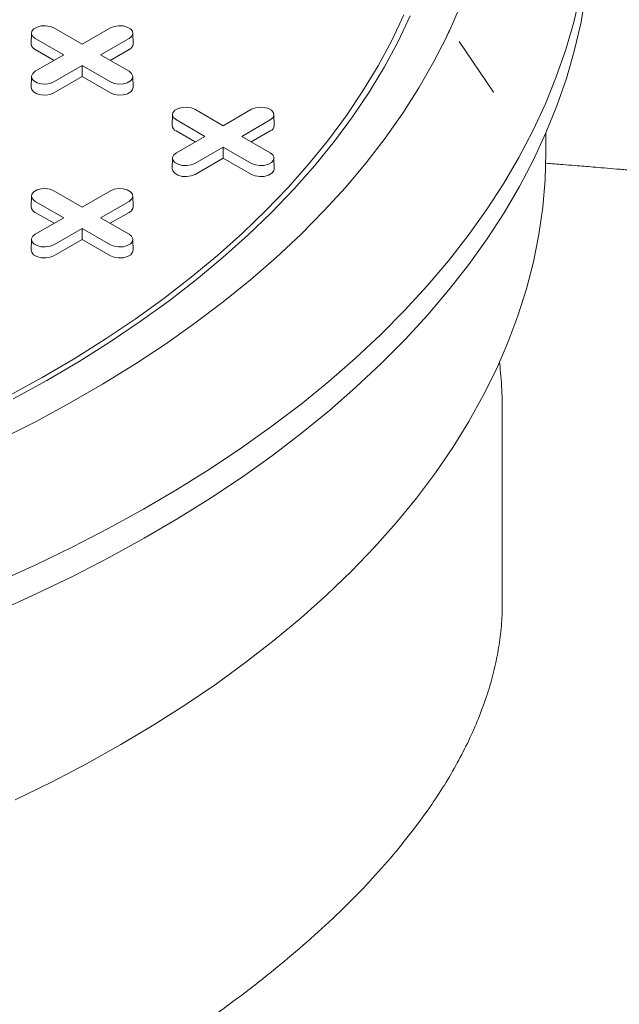
# Model space of a CAD drawing. Units: inches. Extents: x 0.3 to 45.1, y 0.4 to 10.2.
# Drawn here: x 0.9 to 1, y 3.8 to 4 of the extents above; entities that cross this region are included whole.
import ezdxf

# ---------------------------------------------------------------- set-up
doc = ezdxf.new("R2010")
doc.units = ezdxf.units.IN
doc.header["$MEASUREMENT"] = 0

msp = doc.modelspace()

# ---------------------------------------------------------------- linework, layer by layer
at = {"color": 7, "linetype": 'Continuous', "lineweight": 15}
for p, q in [((0.856348008529282, 3.983254934911365), (0.8613881572025182, 3.980345319015202)), ((0.8613881572025182, 3.980345319015202), (0.8664283058757538, 3.983254934911365)), ((0.8523860377355436, 3.982324039379735), (0.8523448084384713, 3.980395496559015)), ((0.8704315059665654, 3.980395496559015), (0.8703902766694931, 3.982324039379735)), ((0.858105806715543, 3.978450458412313), (0.8530656580423075, 3.981360074308477)), ((0.869710656362729, 3.981360074308451), (0.8646705076894933, 3.978450458412313)), ((0.9283411717328114, 3.980856858129371), (0.9283426700341333, 3.980850639755338)), ((0.9284010391581018, 3.98074516888702), (0.928343803529026, 3.980825884382972)), ((0.9344500029009173, 3.971814850057504), (0.9283564655099256, 3.980834250016707)), ((0.8564060485028484, 3.977469208882607), (0.8530365023066144, 3.979414406497004)), ((0.853065658042307, 3.975540842516165), (0.858105806715543, 3.978450458412313)), ((0.8646705076894933, 3.978450458412313), (0.8697106563627285, 3.975540842516191)), ((0.8697398120984222, 3.979414406496994), (0.8663702659021979, 3.977469208882609)), ((0.861388157202518, 3.976555597809424), (0.856348008529282, 3.973645981913302)), ((0.8664283058757535, 3.973645981913277), (0.861388157202518, 3.976555597809424)), ((0.8613881572025182, 3.97459309875001), (0.861388157202518, 3.976555597809424)), ((0.8523860377355434, 3.97460994698456), (0.8523448084384713, 3.97268140416384)), ((0.8613881572025182, 3.97459309875001), (0.8563771642649758, 3.971700314101828)), ((0.8663991501400603, 3.971700314101819), (0.8613881572025182, 3.97459309875001)), ((0.8704315059665648, 3.97268140416384), (0.8703902766694925, 3.97460994698456)), ((0.9344391302503489, 3.971807309302383), (0.9343614205171825, 3.971914792569661)), ((0.8774410024232557, 3.967860116138781), (0.8773997731261836, 3.965931573318061)), ((0.8814029732169939, 3.968791011670412), (0.8864431218902302, 3.965881395774248)), ((0.8864431218902302, 3.965881395774248), (0.8914832705634659, 3.968791011670412)), ((0.8954864706542776, 3.965931573318061), (0.8954452413572054, 3.967860116138781)), ((0.883160771403255, 3.963986535171359), (0.8781206227300195, 3.966896151067524)), ((0.894765621050441, 3.966896151067498), (0.8897254723772055, 3.963986535171359)), ((0.8814610131905606, 3.963005285641652), (0.8780914669943263, 3.96495048325605)), ((0.8781206227300192, 3.961076919275211), (0.883160771403255, 3.963986535171359)), ((0.8897254723772055, 3.963986535171359), (0.894765621050441, 3.961076919275236)), ((0.8947947767861344, 3.96495048325604), (0.8914252305899099, 3.963005285641655)), ((0.9437278138373509, 3.961122453115891), (0.9437278138373509, 3.964552002325893)), ((0.8864431218902302, 3.96209167456847), (0.8814029732169933, 3.959182058672348)), ((0.8914832705634659, 3.959182058672322), (0.8864431218902302, 3.96209167456847)), ((0.8864431218902302, 3.960129175509056), (0.8864431218902302, 3.96209167456847)), ((0.8774410024232555, 3.960146023743606), (0.8773997731261834, 3.958217480922885)), ((0.8864431218902302, 3.960129175509056), (0.8814321289526877, 3.957236390860874)), ((0.8914541148277728, 3.957236390860865), (0.8864431218902302, 3.960129175509056)), ((0.8954864706542773, 3.958217480922885), (0.8954452413572052, 3.960146023743606)), ((0.8563480085292825, 3.954327088429459), (0.8613881572025187, 3.951417472533295)), ((0.8613881572025187, 3.951417472533295), (0.8664283058757545, 3.954327088429459)), ((0.8523860377355442, 3.953396192897828), (0.852344808438472, 3.951467650077108)), ((0.8581058067155436, 3.949522611930407), (0.853065658042308, 3.95243222782657)), ((0.8697106563627297, 3.952432227826545), (0.8646705076894942, 3.949522611930407)), ((0.8704315059665662, 3.951467650077108), (0.8703902766694939, 3.953396192897828)), ((0.8564060485028491, 3.9485413624007), (0.8530365023066151, 3.950486560015097)), ((0.8697398120984232, 3.950486560015087), (0.8663702659021986, 3.948541362400702)), ((0.8530656580423077, 3.946612996034259), (0.8581058067155436, 3.949522611930407)), ((0.8646705076894942, 3.949522611930407), (0.8697106563627297, 3.946612996034284)), ((0.8613881572025188, 3.947627751327517), (0.8563480085292822, 3.944718135431395)), ((0.8664283058757548, 3.94471813543137), (0.8613881572025188, 3.947627751327517)), ((0.8613881572025188, 3.945665252268103), (0.8613881572025188, 3.947627751327517)), ((0.8523860377355442, 3.945682100502653), (0.852344808438472, 3.943753557681933)), ((0.8613881572025188, 3.945665252268103), (0.8563771642649765, 3.942772467619922)), ((0.8663991501400616, 3.942772467619912), (0.8613881572025188, 3.945665252268103)), ((0.8704315059665662, 3.943753557681933), (0.8703902766694942, 3.945682100502653)), ((0.9360034043885321, 3.881136828997835), (0.9360034043885321, 3.91433284457317))]:
    msp.add_line(p, q, dxfattribs=at)
at = {"color": 7, "linetype": 'Continuous', "lineweight": 15, "flags": 128}
for points in [[(0.9498087593623608, 3.989185058907588), (0.9486746130052074, 3.984288125540317), (0.947267779034285, 3.979414826674968), (0.9455897179301723, 3.974570221443244), (0.9436421717432465, 3.969759339189042), (0.9414271622852062, 3.96498717424733), (0.938946989030161, 3.960258680759359), (0.9362042267274724, 3.955578767529613), (0.933201722728822, 3.950952292929808), (0.9299425940322806, 3.946384059855266), (0.9264302240464528, 3.941878810738867), (0.9226682590780466, 3.937441222627772), (0.9186606045465247, 3.933075902328032), (0.9144114209297585, 3.928787381622107), (0.909925119444901, 3.924580112564273), (0.9052063574689555, 3.920458462858803), (0.9002600337038009, 3.916426711325704), (0.8950912830906876, 3.912489043458736), (0.889705471479487, 3.908649547080318), (0.884108190058225, 3.904912208097814), (0.8783052495486873, 3.901280906365641), (0.8723026741741174, 3.897759411657463), (0.8661066954052732, 3.894351379752662), (0.8597237454913312, 3.891060348641156), (0.8531604507823589, 3.887889734850494), (0.8464236248502816, 3.884842829899047)], [(0.9507786008078153, 3.988951616571344), (0.9499179633398611, 3.984034097572299), (0.9487833474952959, 3.979135137086961), (0.9473759311561148, 3.974259820887203), (0.945697175407471, 3.969413210198991), (0.9437488230208756, 3.964600336448151), (0.9415328966449698, 3.95982619603709), (0.9390516967057454, 3.955095745157858), (0.9363077990183989, 3.95041389464697), (0.9333040521132909, 3.9457855048873), (0.9300435742787958, 3.941215380762359), (0.9265297503241016, 3.936708266668188), (0.9227662280653296, 3.932268841588044), (0.9187569145386164, 3.927901714234994), (0.9145059719440917, 3.923611418267461), (0.9100178133249599, 3.919402407582678), (0.9052970979861772, 3.915279051692957), (0.9003487266574727, 3.911245631189554), (0.8951778364057393, 3.907306333298839), (0.8897897953020781, 3.903465247535413), (0.884190196849024, 3.899726361456634), (0.8783848541737496, 3.896093556523009), (0.8723797939932658, 3.892570604068725), (0.8661812503578891, 3.889161161386498), (0.8597956581794683, 3.885868767930822), (0.8532296465510923, 3.882696841643539), (0.8464900318652099, 3.879648675405566)], [(0.9289697171930066, 3.988316062955587), (0.9270104351982096, 3.983658698502401)], [(0.848353610348073, 3.9178747704011), (0.8542619968777422, 3.921116125517839), (0.8599763163661254, 3.924471431980696), (0.8654899779992876, 3.927936819827442), (0.8707966223991788, 3.931508292129561), (0.8758901289584492, 3.935181729602252), (0.8807646228998701, 3.938952895355552), (0.8854144820522166, 3.942817439781104), (0.8898343433348004, 3.946770905568934), (0.8940191089431683, 3.950808732848447), (0.897963952228838, 3.954926264447715), (0.9016643232662849, 3.959118751264998), (0.905115954100759, 3.963381357746279), (0.9083148636708853, 3.967709167462534), (0.9112573624003607, 3.972097188780263), (0.9139400564534593, 3.97654036061877), (0.916359851649433, 3.981033558287543), (0.9185139570312955, 3.985571599396997)], [(0.919658201876977, 3.985402594514246), (0.9174934955828022, 3.980842220525317), (0.9150617919459033, 3.976326910663292), (0.9123658956582913, 3.971861872821642), (0.9094089161279817, 3.967452256910814), (0.9061942638926479, 3.963103148918397), (0.9027256466859567, 3.958819565043015), (0.8990070651611209, 3.954606445908718), (0.8950428082766041, 3.950468650866539), (0.8908374483492972, 3.946410952389785), (0.886395835780874, 3.942438030569535), (0.8817230934634074, 3.938554467716691), (0.8768246108707001, 3.934764743076811), (0.8717060378421416, 3.931073227663802), (0.8663732780662667, 3.927484179218464), (0.8608324822715238, 3.924001737297669), (0.855090041132115, 3.920629918499857), (0.8491525778970832, 3.917372611832346)], [(0.8530656580423075, 3.981360074308477), (0.8526033180280732, 3.981741251594435), (0.8523946929984991, 3.982190727351061), (0.852464946211129, 3.98265428816855), (0.852805604091693, 3.983076021770886), (0.8533755782722203, 3.9834050608615), (0.8541061214546164, 3.983601718469965), (0.8549091193494146, 3.983642274786343), (0.8556877185595161, 3.983521838120331), (0.856348008529282, 3.983254934911365)], [(0.8664283058757538, 3.983254934911365), (0.86708859584552, 3.983521838120387), (0.8678671950556215, 3.983642274786389), (0.86867019295042, 3.983601718469995), (0.8694007361328159, 3.98340506086151), (0.8699707103133434, 3.983076021770875), (0.8703113681939075, 3.98265428816852), (0.8703816214065376, 3.982190727351015), (0.8701729963769634, 3.981741251594378), (0.869710656362729, 3.981360074308451)], [(0.9261225031163246, 3.981745678069728), (0.9237854580916449, 3.977146747428535), (0.9211841896293707, 3.972595339085824), (0.918321588259231, 3.968096510566919), (0.9152008349041034, 3.96365526097044), (0.911825397345372, 3.959276525413303), (0.9081990263695294, 3.954965169546819), (0.9043257516003015, 3.950725984149981), (0.9002098770209299, 3.94656367980595), (0.895855976191585, 3.942482881667653), (0.8912688871672259, 3.938488124318319), (0.8864537071215528, 3.93458384673264), (0.881415786683028, 3.930774387344191), (0.8761607239892562, 3.927063979224558), (0.870694358466334, 3.923456745379546), (0.8650227643400795, 3.919956694167702), (0.8591522438863509, 3.916567714846217), (0.8530893204279588, 3.913293573249193), (0.8468407310859477, 3.910137907603042)], [(0.856348008529282, 3.973645981913302), (0.8556877185595161, 3.973379078704277), (0.8549091193494147, 3.973258642038266), (0.8541061214546165, 3.973299198354643), (0.8533755782722207, 3.973495855963109), (0.8528056040916934, 3.973824895053723), (0.8524649462111294, 3.974246628656058), (0.8523946929984993, 3.974710189473547), (0.8526033180280737, 3.975159665230173), (0.853065658042307, 3.975540842516165)], [(0.8697106563627285, 3.975540842516191), (0.8701729963769627, 3.97515966523023), (0.8703816214065369, 3.974710189473594), (0.8703113681939069, 3.974246628656088), (0.8699707103133427, 3.973824895053733), (0.8694007361328155, 3.973495855963098), (0.8686701929504196, 3.973299198354614), (0.867867195055621, 3.97325864203822), (0.8670885958455196, 3.973379078704222), (0.8664283058757535, 3.973645981913277)], [(0.8563771642649758, 3.971700314101828), (0.8557051441403004, 3.97142866931542), (0.8549127129930729, 3.971306093073145), (0.8540954497146863, 3.971347369878851), (0.8533519283180364, 3.971547521140593), (0.8527718284567656, 3.971882405662284), (0.8524251187355057, 3.972311631428239), (0.8523448084384713, 3.97268140416384)], [(0.8704315059665648, 3.97268140416384), (0.8703511956695302, 3.972311631428249), (0.8700044859482704, 3.971882405662287), (0.8694243860869996, 3.97154752114059), (0.8686808646903493, 3.971347369878843), (0.8678636014119632, 3.971306093073131), (0.8670711702647355, 3.971428669315404), (0.8663991501400603, 3.971700314101819)], [(0.8781206227300195, 3.966896151067524), (0.8776582827157853, 3.967277328353481), (0.8774496576862111, 3.967726804110106), (0.8775199108988411, 3.968190364927596), (0.8778605687794051, 3.968612098529932), (0.8784305429599326, 3.968941137620546), (0.8791610861423284, 3.969137795229011), (0.8799640840371266, 3.969178351545388), (0.880742683247228, 3.969057914879377), (0.8814029732169939, 3.968791011670412)], [(0.8914832705634659, 3.968791011670412), (0.8921435605332318, 3.969057914879433), (0.8929221597433334, 3.969178351545434), (0.8937251576381321, 3.969137795229041), (0.894455700820528, 3.968941137620556), (0.8950256750010555, 3.968612098529922), (0.8953663328816197, 3.968190364927567), (0.8954365860942497, 3.967726804110061), (0.8952279610646755, 3.967277328353425), (0.894765621050441, 3.966896151067498)], [(0.8495020389079059, 3.846113080745618), (0.8559329152077491, 3.849262873462097), (0.862181826731137, 3.852532448218247), (0.868242081987092, 3.855918303871524), (0.8741071915024933, 3.859416814762889), (0.879770874771167, 3.86302423459925), (0.885227066979209, 3.866736700465092), (0.8904699254993401, 3.870550236958977), (0.8954938361473381, 3.87446076045051), (0.9002934191938456, 3.878464083453187), (0.90486353512512, 3.882555919108467), (0.9091992901465532, 3.886731885776237), (0.9132960414230692, 3.890987511726796), (0.917149402050789, 3.895318239929284), (0.9207552457546361, 3.899719432931467), (0.9241097113068562, 3.904186377825641), (0.9272092066617151, 3.90871429129533), (0.9300504128019534, 3.913298324737377), (0.9326302872928718, 3.917933569453956), (0.9349460675402462, 3.922615061908923), (0.936995273748584, 3.9273377890429), (0.9387757115765503, 3.93209669364138), (0.9402854744867238, 3.936886679750121), (0.9415229457871649, 3.941702618132023), (0.9424868003626097, 3.946539351759639), (0.9431760060934369, 3.951391701337453), (0.9435898249608872, 3.956254470848001), (0.9437278138373523, 3.961122453115892), (0.9437278138373509, 3.961122453115891)], [(0.8814029732169933, 3.959182058672348), (0.8807426832472278, 3.958915155463324), (0.8799640840371268, 3.958794718797312), (0.8791610861423287, 3.95883527511369), (0.8784305429599333, 3.959031932722155), (0.8778605687794061, 3.959360971812769), (0.8775199108988422, 3.959782705415104), (0.8774496576862121, 3.960246266232594), (0.8776582827157863, 3.96069574198922), (0.8781206227300192, 3.961076919275211)], [(0.894765621050441, 3.961076919275236), (0.8952279610646752, 3.960695741989276), (0.8954365860942496, 3.960246266232639), (0.8953663328816193, 3.959782705415133), (0.8950256750010552, 3.959360971812778), (0.8944557008205279, 3.959031932722144), (0.8937251576381321, 3.95883527511366), (0.8929221597433338, 3.958794718797266), (0.8921435605332323, 3.958915155463267), (0.8914832705634659, 3.959182058672322)], [(0.8814321289526877, 3.957236390860874), (0.8807601088280126, 3.956964746074466), (0.8799676776807849, 3.956842169832191), (0.8791504144023984, 3.956883446637898), (0.8784068930057486, 3.957083597899639), (0.8778267931444778, 3.95741848242133), (0.8774800834232178, 3.957847708187285), (0.8773997731261834, 3.958217480922885)], [(0.8954864706542773, 3.958217480922885), (0.8954061603572427, 3.957847708187295), (0.8950594506359827, 3.957418482421333), (0.8944793507747121, 3.957083597899635), (0.893735829378062, 3.956883446637889), (0.8929185660996757, 3.956842169832176), (0.8921261349524482, 3.956964746074449), (0.8914541148277728, 3.957236390860865)], [(0.853065658042308, 3.95243222782657), (0.8526033180280738, 3.952813405112528), (0.8523946929984997, 3.953262880869154), (0.8524649462111296, 3.953726441686643), (0.8528056040916936, 3.954148175288979), (0.8533755782722209, 3.954477214379593), (0.8541061214546166, 3.954673871988058), (0.8549091193494152, 3.954714428304436), (0.8556877185595165, 3.954593991638424), (0.8563480085292825, 3.954327088429459)], [(0.8664283058757545, 3.954327088429459), (0.8670885958455204, 3.95459399163848), (0.867867195055622, 3.954714428304482), (0.8686701929504207, 3.954673871988088), (0.8694007361328167, 3.954477214379603), (0.8699707103133439, 3.954148175288968), (0.8703113681939082, 3.953726441686614), (0.8703816214065382, 3.953262880869108), (0.8701729963769641, 3.952813405112471), (0.8697106563627297, 3.952432227826545)], [(0.8563480085292822, 3.944718135431395), (0.8556877185595166, 3.944451232222371), (0.8549091193494154, 3.944330795556359), (0.8541061214546173, 3.944371351872737), (0.8533755782722219, 3.944568009481202), (0.8528056040916947, 3.944897048571816), (0.8524649462111308, 3.945318782174151), (0.8523946929985006, 3.94578234299164), (0.8526033180280749, 3.946231818748266), (0.8530656580423077, 3.946612996034259)], [(0.8697106563627297, 3.946612996034284), (0.8701729963769641, 3.946231818748323), (0.8703816214065384, 3.945782342991687), (0.8703113681939082, 3.94531878217418), (0.869970710313344, 3.944897048571826), (0.869400736132817, 3.944568009481191), (0.8686701929504209, 3.944371351872707), (0.8678671950556227, 3.944330795556313), (0.8670885958455209, 3.944451232222315), (0.8664283058757548, 3.94471813543137)], [(0.8563771642649765, 3.942772467619922), (0.8557051441403013, 3.942500822833514), (0.8549127129930736, 3.942378246591237), (0.8540954497146873, 3.942419523396945), (0.8533519283180372, 3.942619674658685), (0.8527718284567664, 3.942954559180377), (0.8524251187355064, 3.943383784946333), (0.852344808438472, 3.943753557681933)], [(0.8704315059665662, 3.943753557681933), (0.8703511956695317, 3.943383784946342), (0.8700044859482716, 3.94295455918038), (0.8694243860870009, 3.942619674658683), (0.8686808646903507, 3.942419523396936), (0.8678636014119647, 3.942378246591224), (0.8670711702647369, 3.942500822833496), (0.8663991501400616, 3.942772467619912)]]:
    msp.add_lwpolyline(points, dxfattribs=at)
at = {"color": 7, "linetype": 'Continuous', "lineweight": 15}
for centre, radius, start, end in [((0.8534621420819313, 3.980448869611477), 0.001118607685266236, 182.7348392179464, 247.6348137529897), ((0.8693141723231266, 3.980448869611451), 0.001118607685243847, 292.3651862463105, 357.2651607832984), ((0.8785171067696433, 3.965984946370522), 0.001118607685265993, 182.7348392179242, 247.6348137529705), ((0.8943691370108369, 3.965984946370499), 0.001118607685246042, 292.3651862463653, 357.2651607832123), ((0.853462142081933, 3.95152102312957), 0.001118607685267368, 182.7348392179667, 247.6348137529543), ((0.8693141723231247, 3.951521023129546), 0.001118607685246572, 292.3651862464126, 357.2651607832369)]:
    msp.add_arc(centre, radius, start, end, dxfattribs=at)
for points, knots in [([(0.9266559100410339, 3.982882180730813), (0.926686603406884, 3.982948771021491), (0.9267479901386662, 3.983081951603023), (0.9268664645542095, 3.983340745780169), (0.926953543542342, 3.983533055827249), (0.9270104351982096, 3.983658698502401)], [0, 0, 0, 0, 0.2574254236242717, 0.5148508479345503, 1, 1, 1, 1]), ([(0.9261225031163246, 3.981745678069728), (0.9261542272270067, 3.981812303785774), (0.9262176754485199, 3.981945555218176), (0.9263398150398904, 3.982203780946292), (0.9264295323091167, 3.982395490065106), (0.9264880323135648, 3.982520493694843)], [0, 0, 0, 0, 0.2581335838153924, 0.5162671688420198, 1, 1, 1, 1]), ([(0.9264880323135648, 3.982520493694843), (0.9265023016092339, 3.982551101584104), (0.9265308402005721, 3.982612317362627), (0.9265868671057719, 3.982732869288018), (0.9266284691245915, 3.98282283732645), (0.9266559100410339, 3.982882180730813)], [0, 0, 0, 0, 0.2539510356201283, 0.5079020712397513, 1, 1, 1, 1]), ([(1.83543276183897, 3.559652540686214), (1.834431542814287, 3.560750177962818), (1.832353236149298, 3.56302862734449), (1.829187150171281, 3.566441799858147), (1.826016279668554, 3.569822791681819), (1.823229620639097, 3.572758889201033), (1.820853555550651, 3.575239219883353), (1.818655126488443, 3.577517276884405), (1.816125315567852, 3.580117897673305), (1.81319147026117, 3.583104301464558), (1.810066526816869, 3.586250944458962), (1.806986365150999, 3.589319766581568), (1.804080779612738, 3.59218560956347), (1.801523269147646, 3.594684941290222), (1.799350606434276, 3.596792102617858), (1.797359937016296, 3.59871087512975), (1.795221426636283, 3.60075930137958), (1.792790538083859, 3.603071016493372), (1.790148677732955, 3.60556323817038), (1.787398175863705, 3.60813635478769), (1.783893523029608, 3.611387485613592), (1.779712579470835, 3.615221155196633), (1.77493085789999, 3.619543402288467), (1.770275257350802, 3.623695395894273), (1.766241337036375, 3.627246635529442), (1.762822002626086, 3.630225592088931), (1.760098690602402, 3.632579876983486), (1.757496567768371, 3.634813359836353), (1.75483563894275, 3.637081776995908), (1.751828042129005, 3.639627124569656), (1.748359162379902, 3.642537806930435), (1.744576309428412, 3.64568101056437), (1.74074245744432, 3.648834800683554), (1.737019740735622, 3.651867760588759), (1.733476495812617, 3.65472801953166), (1.730519703471518, 3.657094417144177), (1.728183524291548, 3.658951989332941), (1.72638725725439, 3.660373805092745), (1.724541228194767, 3.661828896896928), (1.722426703450129, 3.663487928932935), (1.719905183929969, 3.665455201298657), (1.717132654989812, 3.667604175560723), (1.714162567822073, 3.669890476572506), (1.711194861937968, 3.672158815650937), (1.70828527825332, 3.674367001833205), (1.705640272881456, 3.676361348563502), (1.703310478350917, 3.678107840078014), (1.701336833687491, 3.679580029516203), (1.699427370310533, 3.680998514483243), (1.697275981925612, 3.682589865747457), (1.694580599889565, 3.684572652884991), (1.691349304456179, 3.686933778126306), (1.688070301565037, 3.689311010666013), (1.684923112181104, 3.69157599785276), (1.682074798294138, 3.693613053855564), (1.67920546668603, 3.695652270906948), (1.676315093921947, 3.697693536710665), (1.673411573313991, 3.699731182626953), (1.670619668001406, 3.701678196854565), (1.668155388902326, 3.703386652899041), (1.666152875039298, 3.704768320852572), (1.664574374792422, 3.705853427805696), (1.663160526736005, 3.706822444827049), (1.661721719680432, 3.707805724395624), (1.660122097630425, 3.708895395583617), (1.657656681471907, 3.710568883429), (1.654159382006515, 3.712928328622438), (1.64946979353617, 3.716063318551954), (1.64520773334511, 3.718882935747493), (1.641551118347484, 3.721281924411518), (1.638668552463201, 3.72316219327506), (1.635661088568121, 3.725112101094167), (1.632709660118517, 3.727013739238626), (1.629946108233019, 3.728783828075497), (1.62761753099879, 3.730267522247798), (1.625714383230823, 3.731474934389955), (1.62409759183405, 3.732497331776306), (1.622118222067761, 3.733745190538063), (1.619498841307375, 3.735389094967371), (1.615875814290286, 3.737648713970932), (1.611433836366386, 3.740397196132282), (1.606075880192819, 3.74367985978848), (1.60129784520186, 3.746574371248376), (1.597307549156887, 3.748970533564891), (1.594393774700135, 3.750710293610175), (1.59161307046238, 3.752361105215855), (1.589164127450735, 3.753807428802107), (1.587167773056815, 3.754981386696542), (1.585586402432396, 3.755908135387946), (1.583793139378145, 3.75695627590843), (1.581413609890336, 3.758341935276423), (1.578108705196406, 3.760255484380463), (1.573595629201261, 3.762850330216456), (1.568067069924038, 3.765997986248239), (1.561738674284454, 3.769557863801009), (1.555382270365725, 3.773090524099886), (1.549029627678909, 3.77657882289125), (1.543218872471166, 3.779731496340671), (1.538095645283592, 3.782482292559678), (1.533800425917776, 3.784769040252453), (1.529926273874516, 3.786815840380084), (1.526436338228043, 3.788647019385008), (1.522872235687188, 3.790505588483676), (1.519133761958055, 3.792441899452566), (1.514983708591539, 3.794575185108334), (1.510541405760519, 3.796840950445025), (1.505547477132988, 3.799365879988675), (1.499919380911892, 3.802183329674646), (1.493788996221462, 3.805218295643497), (1.487185310993171, 3.808448788891835), (1.480284945407126, 3.811781929965012), (1.47316853263651, 3.815174044550265), (1.466031330007491, 3.818530817306364), (1.455448430795771, 3.823442147067115), (1.441452615934285, 3.829788649756337), (1.427914041607077, 3.835727839726285), (1.418606350119628, 3.839722873106522), (1.41365564401375, 3.841826765914256), (1.409196810666855, 3.843704504387992), (1.405272345880554, 3.845343909973913), (1.40183175594682, 3.846771063007321), (1.398898036587044, 3.847980452137536), (1.396395024378901, 3.849006883454681), (1.394124547908733, 3.849933894706961), (1.391806118912918, 3.850876427661373), (1.389263305077339, 3.851905293489037), (1.385888712986429, 3.853263636421491), (1.381576806561739, 3.854986415340683), (1.376259947719042, 3.857089549029587), (1.369767779082588, 3.859629460972681), (1.362039291475829, 3.862610851822637), (1.352970874149825, 3.866048504678461), (1.343188420002939, 3.869686650567556), (1.332494392590964, 3.873581986893212), (1.320864496807845, 3.877721221036234), (1.308275387300466, 3.882088013710626), (1.294909292446003, 3.886596879881798), (1.280774112658218, 3.891223618309762), (1.265910322774005, 3.895932993709935), (1.250536634938212, 3.900636128784909), (1.230614764601579, 3.906509124247838), (1.206325830189597, 3.913289915027489), (1.177656759081374, 3.920714360420639), (1.149084014336228, 3.927539484027298), (1.120663309184178, 3.933758606994226), (1.092448764140767, 3.939367561488266), (1.070016434690667, 3.943377262385359), (1.053397490655074, 3.946113006760763), (1.042545235787728, 3.947813542066484), (1.031795425673411, 3.949412742055815), (1.021365684048676, 3.950881958014908), (1.011482076919571, 3.952198911348777), (1.002081242221012, 3.953384369378683), (0.9932053803650015, 3.954442202622602), (0.9848822796049743, 3.955378730961157), (0.9773785319436383, 3.956177464076053), (0.970678848255927, 3.956853798252868), (0.9654867153084719, 3.957352445432362), (0.9616167085685368, 3.957710637954949), (0.9588859320571117, 3.957957261361301), (0.9563959122714516, 3.958177014816447), (0.9541681250408947, 3.958369445454381), (0.9522420832106621, 3.958532618651416), (0.950507337340243, 3.958677123936647), (0.94871213695308, 3.958824449637012), (0.9464887606015887, 3.95900293782077), (0.9447465751637704, 3.959141406462778), (0.9437124944063103, 3.959219798773225), (0.9436354767747324, 3.959225637379196)], [0, 0, 0, 0, 0.005271949895823598, 0.01094338834547129, 0.01646433488552641, 0.02164449182491426, 0.02521583900914139, 0.02854839632107475, 0.03276454972813077, 0.03793727156487224, 0.04319448401587295, 0.0482502668948244, 0.05309296910961561, 0.05739862879452237, 0.06067224446463883, 0.06358825044730775, 0.0669726673651422, 0.07091427310733361, 0.07517238918042764, 0.0794941975792164, 0.08387983237486667, 0.09160189500120751, 0.09894599939601746, 0.1059126981032896, 0.1128625243301962, 0.1172178544872434, 0.1212997368526086, 0.1250573701481494, 0.1288184334286392, 0.1331130907412682, 0.1383481379173426, 0.1440642655316331, 0.1496350180570961, 0.1549907436343111, 0.160130271008325, 0.1648433244366517, 0.1676168141885115, 0.1700662325928416, 0.1724624023315613, 0.1754279880398094, 0.178988615813594, 0.1830658138583621, 0.187039812480563, 0.1913789550230481, 0.1953971725740544, 0.1990826656828864, 0.2022905945263331, 0.2049755376619455, 0.2071729947356658, 0.2100992957393682, 0.2137529567402318, 0.2181350731495968, 0.2231899504524203, 0.2269754082578258, 0.2307761623506595, 0.234592143962051, 0.238423282298322, 0.242269504524461, 0.2460991905179209, 0.2494517907175051, 0.2519719963551466, 0.2539628666225549, 0.2556383310937315, 0.2575053363316073, 0.2595854377437065, 0.2618787101984681, 0.267105050934489, 0.2731573486864126, 0.2799911474514256, 0.2834836708984262, 0.2871497459035743, 0.290989333027753, 0.2949230098334641, 0.2983401912721165, 0.3014350788597721, 0.3037012131615308, 0.3054997293388013, 0.3075096352644206, 0.3111269858556112, 0.3153050711683745, 0.3210295336588102, 0.3276376340248722, 0.3351343287008693, 0.3386188013381737, 0.3422659852456818, 0.3457872483576081, 0.3487572579347738, 0.3511725290190074, 0.3530333877452558, 0.3544884285672976, 0.3576663784331283, 0.361645996172431, 0.366426294304391, 0.373922871679912, 0.3814750445491205, 0.3889810044055905, 0.3964399783238307, 0.4038444939008412, 0.4093179232062319, 0.4142901865235227, 0.4187625815286516, 0.4227363675444053, 0.4263526023665013, 0.4310579085654872, 0.4355931785732673, 0.4405721926367575, 0.4462573727222278, 0.4526458275172783, 0.4597340854478701, 0.4670545620603928, 0.4749561838224551, 0.482945895132653, 0.4908602866676676, 0.4986987857309606, 0.5179594321205806, 0.5367354889094359, 0.542511185074168, 0.5478333567215347, 0.5525743883758865, 0.5567377138418461, 0.5603264383954283, 0.5635078190003351, 0.5660487089906017, 0.5682671281331518, 0.5707139878033928, 0.5733984937359886, 0.5763197534399054, 0.5813862343953572, 0.5870080600305528, 0.5930532106628663, 0.6017744056549991, 0.611202112806734, 0.6213251265063626, 0.6321308619752519, 0.6442180424897292, 0.6570267593817579, 0.6705367484139074, 0.6847256155909593, 0.6995687528269774, 0.7149496102306685, 0.7303198577848364, 0.7582243630787503, 0.785746188059591, 0.8128541394111448, 0.8395198532980325, 0.865717956984372, 0.8914261905855552, 0.901387867703403, 0.9112699447405089, 0.9210714792801, 0.930658131221742, 0.939580541902853, 0.9478196671917513, 0.9560330987141867, 0.963480855940475, 0.9701830921095067, 0.9761580481656215, 0.9814220533748002, 0.9840703508283551, 0.9865015850978807, 0.9887178602336969, 0.9907209395227056, 0.9924511799099694, 0.9938605501847787, 0.9953510319311202, 0.9972430971621492, 0.9997946677514977, 1, 1, 1, 1]), ([(0.9359728105485101, 3.914353041522706), (0.9359757330804714, 3.915276512253402), (0.9359838272677525, 3.917834138702667), (0.9358157618246836, 3.921052919175048), (0.9355625774656725, 3.9233390082277), (0.9354896384987584, 3.923997599360367)], [0, 0, 0, 0, 0.286889110332036, 0.7945624611613086, 1, 1, 1, 1]), ([(0.9359776565383874, 3.881136687214506), (0.9359855455671433, 3.88085921385759), (0.9360288096570221, 3.879337526889032), (0.9358148089702536, 3.876518879855116), (0.9353194098908506, 3.872684117926857), (0.9345009048031757, 3.868818831663183), (0.9333961385568137, 3.864939603180578), (0.9319999934089248, 3.861043984705911), (0.9303084025696716, 3.857119521343553), (0.928325615310851, 3.853180377596938), (0.9260572824516984, 3.849236318953894), (0.9233311761545814, 3.845019335685691), (0.9200704726613557, 3.840523862376556), (0.9161937633589617, 3.835748002763959), (0.9119005773364244, 3.830973852077048), (0.9071836706190612, 3.826198483415445), (0.9020566290299901, 3.821442824554423), (0.8965118771101774, 3.816704130612868), (0.8905675082858008, 3.812004014277103), (0.8843391600891444, 3.807430636948377), (0.8778706738764764, 3.802998697965715), (0.871189317151458, 3.798709390168817), (0.8641880456115858, 3.794490653037396), (0.8568961612657601, 3.79036084761519), (0.8493318368150876, 3.786329396230866), (0.841496701536348, 3.782395633890393), (0.833386905049894, 3.778559503734126), (0.8249955930467363, 3.77481928923291), (0.8163541783653336, 3.771191661400398), (0.8074559110551204, 3.767675107104906), (0.7983352325388929, 3.764285665282223), (0.7890661081796186, 3.761050132237122), (0.7796905712020357, 3.757979162686551), (0.7702072593919361, 3.755067240290698), (0.7605719311485899, 3.752300963349632), (0.750778199559396, 3.749679237124413), (0.7408640124131654, 3.747213924485626), (0.7308231939271416, 3.744904131806203), (0.7206953034941048, 3.742760539269958), (0.7105077310025654, 3.740788878129391), (0.7003013228690346, 3.738996419466044), (0.6900705299325675, 3.737380570099418), (0.6798225096256258, 3.735943224685011), (0.669551342681949, 3.734683936877011), (0.6592975611994971, 3.733608980765741), (0.649055575671561, 3.732718120877001), (0.6388663184940786, 3.732016177916643), (0.629363271644911, 3.731535425239046), (0.6205644598883037, 3.731238882652289), (0.6124458372872835, 3.731090203340074), (0.6044068030329232, 3.731069259770538), (0.5964930948404318, 3.731175399180706), (0.5887236099185048, 3.731406068042099), (0.5810936020970625, 3.731758686356359), (0.5735755633021853, 3.732234149823217), (0.5661969935201034, 3.732830212344369), (0.5589726415415515, 3.733544240949448), (0.5518164429422037, 3.73438470001821), (0.5447239270166836, 3.735357572134971), (0.5377018573830137, 3.736467741443908), (0.5308492803974639, 3.737701750167307), (0.5242050498027004, 3.739051732199964), (0.5177839463586571, 3.740511930180493), (0.511580352669974, 3.742080305987684), (0.5055725084904819, 3.743761994234646), (0.4997825770076412, 3.745550253159468), (0.4942218781489782, 3.747439829731873), (0.488419943956048, 3.749604179783888), (0.4824378245983323, 3.752081600939945), (0.4763711841560656, 3.754904158781226), (0.4706751763789776, 3.757884119428923), (0.4653662690016956, 3.761014747140062), (0.4604525480015131, 3.76429365356826), (0.4559526561349055, 3.76771114667014), (0.4518773071947504, 3.771261996166396), (0.4482666466091713, 3.774910537902684), (0.4451191702363906, 3.778647906941773), (0.4424356749905649, 3.782462114504955), (0.4402003065294952, 3.786374233647237), (0.4384271495708432, 3.790374388627153), (0.4371092552428791, 3.794457284209324), (0.4363090106481984, 3.798613032280635), (0.4359600997115415, 3.801717775380777), (0.4360321839176172, 3.803442663562314), (0.4360450225602425, 3.803749876808286)], [0, 0, 0, 0, 0.002441429064892034, 0.01338900006113425, 0.02438939073060457, 0.03538976813058783, 0.04624347190513416, 0.05709716336669771, 0.0680035437666508, 0.07890991212003604, 0.08973772606268347, 0.1005787504366586, 0.1136702319104994, 0.1267616922316694, 0.1399489899719799, 0.1531362692031735, 0.1664232396944584, 0.1797101951661787, 0.193099093678841, 0.2064879814839914, 0.2191978477131255, 0.2319299511444619, 0.2446846082745779, 0.2574617738264321, 0.2701638207785933, 0.2828658715152574, 0.2956574852197434, 0.3084491069856314, 0.321332570890301, 0.3342160471207365, 0.3471920488523568, 0.3601680670056003, 0.3729008384695681, 0.3856336280979106, 0.3984540904991228, 0.4112745739848626, 0.4241842560005116, 0.4370939615404989, 0.4500928899485684, 0.4630918437551577, 0.4760525179029786, 0.4890132176807218, 0.5020617270086217, 0.5151102625540719, 0.5282478400008279, 0.5413854436464068, 0.5546119291234736, 0.5678384401757525, 0.5786487054925055, 0.5894589814884641, 0.6003173646207449, 0.6111757578145152, 0.6218837878859101, 0.6325918266147518, 0.6433457124000309, 0.6540996060460443, 0.6647696692460929, 0.6754508696135468, 0.6865502746393675, 0.697649686249472, 0.7087990623616194, 0.7199484439041294, 0.730944298983373, 0.7419401579967608, 0.7529841293605903, 0.7640281035236531, 0.7749871244783871, 0.7859579363335562, 0.7998605545376355, 0.813805877132932, 0.8277754920557057, 0.8418147666186547, 0.8558788555218491, 0.8700134082434896, 0.8841733516791642, 0.8983778195653563, 0.912323931113784, 0.926313719499917, 0.9403283503075934, 0.9544144815341175, 0.9685261277761423, 0.9827102402929049, 0.9969205869351085, 1, 1, 1, 1])]:
    msp.add_open_spline(points, degree=3, knots=knots, dxfattribs=at)

doc.saveas('drawing.dxf')
